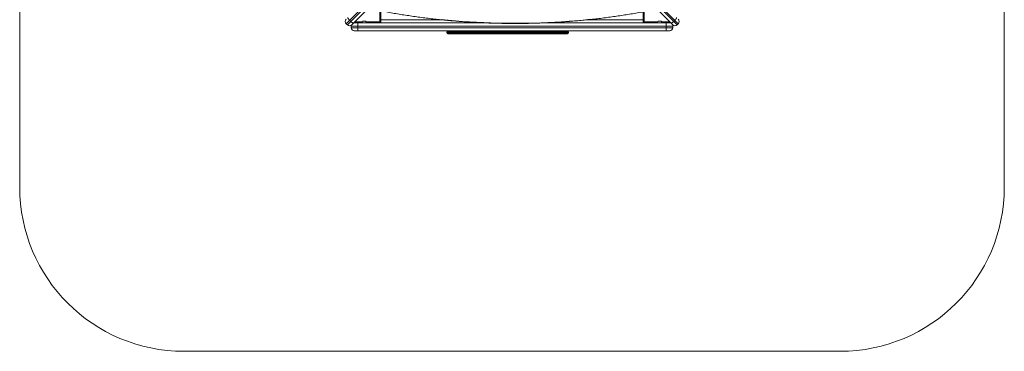
# Model space of a CAD drawing. Units: millimetres. Extents: x -1500 to 1500, y -1920 to 1080.
# Drawn here: x -1500 to 1500, y -1920 to -910 of the extents above; entities that cross this region are included whole.
import ezdxf

# ---------------------------------------------------------------- set-up
doc = ezdxf.new("R2010")
doc.units = ezdxf.units.MM

msp = doc.modelspace()

# ---------------------------------------------------------------- linework, layer by layer
at = {"color": 7, "linetype": 'Continuous', "lineweight": 15}
for p, q in [((-1500, -1420), (-1500, 580)), ((1500, 580), (1500, -1420)), ((-505.3, 82.4), (503.1, -925.9)), ((506.6, -922.4), (-501.7, 85.9)), ((-9.6, -426.7), (-505.3, -922.4)), ((-501.7, -925.9), (-6, -430.3)), ((-2.9, -440.5), (-488.3, -925.9)), ((489.6, -925.9), (4.2, -440.5)), ((-403, -917), (-403, -882.7)), ((-400, -883.3), (-400, -920)), ((400, -920), (400, -886.2)), ((403, -885.6), (403, -917)), ((-501.7, -925.9), (-505.3, -922.4)), ((-491.5, -915.7), (-495, -912.1)), ((490, -929.5), (-490, -929.5)), ((-490, -929.5), (-490, -934.5)), ((-482.3, -920), (-79.9, -920)), ((-479.3, -917), (-455.4, -917)), ((-470, -944), (-470, -920)), ((-445, -915), (-455, -915)), ((-444.6, -917), (-403, -917)), ((-402.6, -917.4), (-403, -917)), ((-400, -910.5), (-214.6, -910.5)), ((95.3, -920), (483.7, -920)), ((230.1, -910.5), (400, -910.5)), ((403, -917), (402.6, -917.4)), ((403, -917), (444.6, -917)), ((455, -915), (445, -915)), ((455.4, -917), (480.7, -917)), ((470, -944), (470, -920)), ((490, -929.5), (490, -934.5)), ((496.4, -912.1), (492.8, -915.7)), ((506.6, -922.4), (503.1, -925.9)), ((-490, -934.5), (490, -934.5)), ((480.5, -944), (-480.5, -944)), ((-198.7, -947.2), (-198.7, -949.8)), ((172.5, -947.2), (-198.7, -947.2)), ((-198.7, -949.8), (172.5, -949.8)), ((169.3, -953), (-195.5, -953)), ((-145.6, -949.8), (-145.6, -947.2)), ((11.7, -949.8), (11.7, -947.2)), ((26.7, -949.8), (26.7, -947.2)), ((49.3, -949.8), (49.3, -947.2)), ((66, -949.8), (66, -947.2)), ((98.7, -949.8), (98.7, -947.2)), ((101.7, -949.8), (101.7, -947.2)), ((111.7, -949.8), (111.7, -947.2)), ((172.5, -949.8), (172.5, -947.2)), ((1000, -1920), (-1000, -1920))]:
    msp.add_line(p, q, dxfattribs=at)
at = {"color": 7, "linetype": 'Continuous', "lineweight": 15, "flags": 128}
for points in [[(-495, -912.1), (-496.3, -910.8), (-497.4, -909.4), (-498.4, -908.1), (-499.2, -906.9), (-499.8, -905.7), (-500.1, -904.8), (-500.1, -904.1), (-499.9, -903.6)], [(-482.9, -920.6), (-483.4, -920.8), (-484.1, -920.7), (-485.1, -920.4), (-486.2, -919.9), (-487.4, -919.1), (-488.7, -918.1), (-490.1, -917), (-491.5, -915.7)], [(-489.7, -927.1), (-489.8, -927.6), (-490, -929.5)], [(-480.5, -920), (-482.4, -920.2), (-482.6, -920.2)], [(-400, -920), (-402.8, -919.8), (-405.4, -919.3)], [(-215.6, -909.8), (-194.1, -911.9), (-172.6, -913.8), (-151.1, -915.4), (-129.5, -916.9), (-107.9, -918.1), (-86.2, -919.2), (-64.5, -920), (-42.8, -920.6), (-21.1, -921), (0.6, -921.1), (22.4, -921.1), (44.1, -920.9), (65.8, -920.4), (87.5, -919.7), (109.1, -918.8), (130.8, -917.7), (152.4, -916.4), (173.9, -914.9), (195.4, -913.2), (216.9, -911.2), (238.2, -909.1)], [(405.4, -919.3), (402.8, -919.8), (400, -920)], [(492.8, -915.7), (491.5, -917), (490.1, -918.1), (488.8, -919.1), (487.5, -919.9), (486.4, -920.4), (485.5, -920.7), (484.8, -920.8), (484.3, -920.6)], [(501.2, -903.6), (501.5, -904.1), (501.4, -904.8), (501.1, -905.7), (500.6, -906.9), (499.8, -908.1), (498.8, -909.4), (497.6, -910.8), (496.4, -912.1)], [(-145.6, -947.2), (-145.5, -946.6), (-145.5, -946), (-145.4, -945.4), (-145.3, -944.9), (-145.2, -944.5), (-145, -944.2), (-144.9, -944.1), (-144.7, -944)], [(-144.7, -953), (-144.9, -952.9), (-145, -952.8), (-145.2, -952.5), (-145.3, -952.1), (-145.4, -951.6), (-145.5, -951), (-145.5, -950.4), (-145.6, -949.8)], [(64.4, -944), (64.7, -944.1), (65, -944.2), (65.3, -944.5), (65.5, -944.9), (65.7, -945.4), (65.9, -946), (66, -946.6), (66, -947.2)], [(66, -949.8), (66, -950.4), (65.9, -951), (65.7, -951.6), (65.5, -952.1), (65.3, -952.5), (65, -952.8), (64.7, -952.9), (64.4, -953)]]:
    msp.add_lwpolyline(points, dxfattribs=at)
at = {"color": 7, "linetype": 'Continuous', "lineweight": 15}
for centre, radius, start, end in [((-498.5, -915.7), 9.5, 135, 225), ((-495, -919.2), 9.5, 225, 315), ((-460, -915), 5, 270, 0), ((-440, -915), 5, 180, 203.5782), ((-440, -915), 5, 203.5782, 270), ((-409, -911), 9, 270, 360), ((409, -911), 9, 180, 270), ((440, -915), 5, 270, 0), ((460, -915), 5, 180, 203.5782), ((460, -915), 5, 203.5782, 270), ((480.5, -929.5), 9.5, 63.8806, 90), ((480.5, -929.5), 9.5, 360, 26.1194), ((496.4, -919.2), 9.5, 225, 315), ((499.9, -915.7), 9.5, 315, 45), ((-480.5, -934.5), 9.5, 180, 270), ((-195.5, -947.2), 3.2, 90, 180), ((-195.5, -949.8), 3.2, 180, 270), ((187.2, -946.4), 175.5, 179.2164, 180.2612), ((187.2, -950.6), 175.5, 179.7388, 180.7836), ((29.9, -947.2), 3.2, 90, 180), ((29.9, -949.8), 3.2, 180, 270), ((36.1, -946.4), 13.2, 356.55, 10.4534), ((36.1, -950.6), 13.2, 349.5466, 3.45), ((95.5, -947.1), 3.15, 359.0281, 88.9939), ((95.5, -949.9), 3.15, 271.0061, 0.9719), ((98.5, -947.2), 3.2, 360, 90.0001), ((98.5, -949.8), 3.2, 269.9999, 360), ((108.9, -946.8), 2.87, 352.3762, 79.4433), ((108.9, -950.2), 2.87, 280.5567, 7.6238), ((169.3, -947.2), 3.2, 360, 90), ((169.3, -949.8), 3.2, 270, 0), ((480.5, -934.5), 9.5, 270, 0), ((-1000, -1420), 500, 180, 270), ((1000, -1420), 500, 270, 0)]:
    msp.add_arc(centre, radius, start, end, dxfattribs=at)
msp.add_open_spline([(-426.3, -878.1), (-422.9, -878.8), (-413.2, -880.8), (-397.1, -883.9), (-377.9, -887.5), (-358.6, -890.9), (-339.2, -894.2), (-319.7, -897.2), (-300.1, -900.1), (-280.5, -902.8), (-260.8, -905.4), (-241, -907.7), (-221.1, -909.9), (-201.3, -911.9), (-181.3, -913.7), (-161.3, -915.3), (-141.3, -916.7), (-121.3, -918), (-101.2, -919.1), (-81.1, -920), (-60.9, -920.7), (-40.8, -921.2), (-20.6, -921.6), (-0.5, -921.8), (19.7, -921.7), (39.9, -921.5), (60, -921.2), (80.1, -920.6), (100.3, -919.8), (120.4, -918.9), (140.4, -917.8), (160.4, -916.5), (180.4, -915), (200.4, -913.4), (220.3, -911.5), (240.1, -909.5), (259.9, -907.3), (279.6, -904.9), (299.3, -902.4), (318.8, -899.6), (338.3, -896.7), (357.7, -893.6), (377.1, -890.4), (396.3, -886.9), (413.1, -883.7), (423.5, -881.7), (427.5, -880.9)], degree=3, knots=[0, 0, 0, 0, 0.0121969, 0.0353664, 0.0585359, 0.0817053, 0.1048746, 0.1280437, 0.1512127, 0.1743816, 0.1975503, 0.220719, 0.2438876, 0.267056, 0.2902244, 0.3133927, 0.336561, 0.3597292, 0.3828973, 0.4060654, 0.4292335, 0.4524015, 0.4755696, 0.4987376, 0.5219056, 0.5450736, 0.5682417, 0.5914097, 0.6145778, 0.637746, 0.6609141, 0.6840824, 0.7072507, 0.730419, 0.7535875, 0.776756, 0.7999246, 0.8230933, 0.8462622, 0.8694311, 0.8926002, 0.9157694, 0.9389387, 0.9621082, 0.9852779, 1, 1, 1, 1], dxfattribs=at)

doc.saveas('drawing.dxf')
